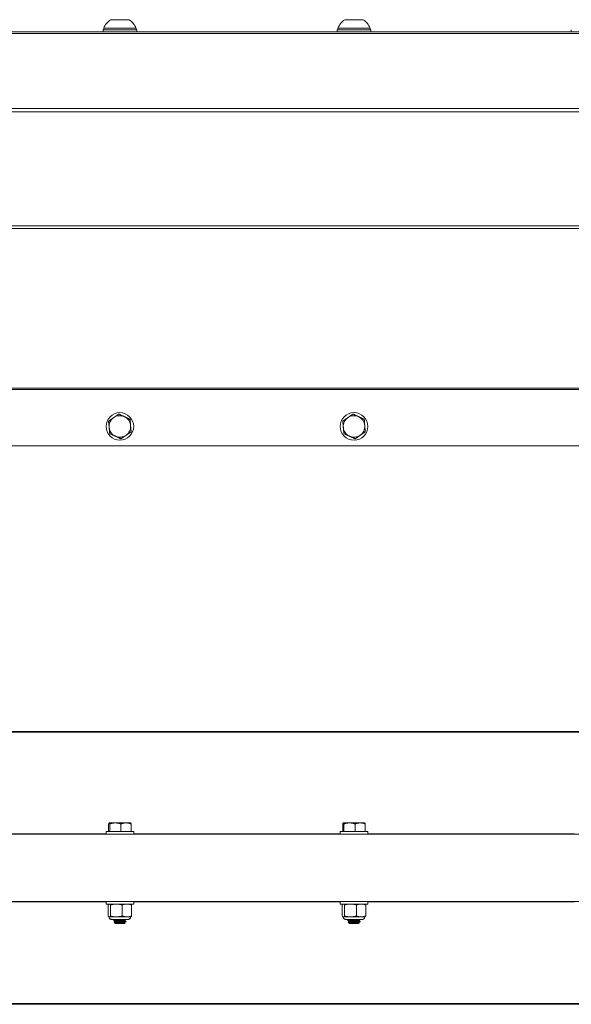
# Model space of a CAD drawing. Units: inches. Extents: x -36 to 102, y 7 to 37.
# Drawn here: x 12 to 19, y 7 to 20 of the extents above; entities that cross this region are included whole.
import ezdxf

# ---------------------------------------------------------------- set-up
doc = ezdxf.new("R2010")
doc.units = ezdxf.units.IN
doc.header["$LTSCALE"] = 6
doc.header["$MEASUREMENT"] = 0
doc.layers.add('Visible (ANSI)', color=7, linetype='Continuous', lineweight=20, true_color=0xbc4343)
doc.layers.add('Visible Narrow (ANSI)', color=7, linetype='Continuous', lineweight=9, true_color=0xbc4343)

msp = doc.modelspace()

# ---------------------------------------------------------------- linework, layer by layer
at = {"layer": 'Visible (ANSI)'}
for p, q in [((13.011, 19.451), (13.011, 19.423)), ((13.02, 19.451), (13.02, 19.47)), ((13.434, 19.451), (13.434, 19.47)), ((13.444, 19.451), (13.444, 19.423)), ((16.011, 19.451), (16.011, 19.423)), ((16.02, 19.451), (16.02, 19.47)), ((16.434, 19.451), (16.434, 19.47)), ((16.444, 19.451), (16.444, 19.423)), ((19.011, 19.451), (19.011, 19.423)), ((-27.273, 19.423), (32.624, 19.423)), ((13.097, 14.273), (13.083, 14.432)), ((13.083, 14.432), (13.083, 14.432)), ((16.097, 14.273), (16.083, 14.432)), ((16.083, 14.432), (16.083, 14.432)), ((13.05, 14.364), (13.05, 14.364)), ((13.241, 14.206), (13.097, 14.273)), ((13.097, 14.273), (13.097, 14.273)), ((13.371, 14.297), (13.241, 14.206)), ((13.371, 14.297), (13.371, 14.297)), ((13.404, 14.364), (13.404, 14.364)), ((16.05, 14.364), (16.05, 14.364)), ((16.241, 14.206), (16.097, 14.273)), ((16.097, 14.273), (16.097, 14.273)), ((16.371, 14.297), (16.241, 14.206)), ((16.371, 14.297), (16.371, 14.297)), ((16.404, 14.364), (16.404, 14.364)), ((13.241, 14.206), (13.241, 14.206)), ((16.241, 14.206), (16.241, 14.206)), ((-27.273, 14.114), (32.727, 14.114)), ((-27.273, 10.454), (32.727, 10.454)), ((13.083, 9.267), (13.083, 9.17)), ((13.089, 9.28), (13.089, 9.279)), ((13.097, 9.267), (13.097, 9.17)), ((13.241, 9.267), (13.241, 9.17)), ((13.365, 9.28), (13.365, 9.279)), ((13.371, 9.267), (13.371, 9.17)), ((16.083, 9.267), (16.083, 9.17)), ((16.089, 9.28), (16.089, 9.279)), ((16.097, 9.267), (16.097, 9.17)), ((16.241, 9.267), (16.241, 9.17)), ((16.365, 9.28), (16.365, 9.279)), ((16.371, 9.267), (16.371, 9.17)), ((-27.273, 9.134), (32.727, 9.134)), ((13.05, 9.134), (13.05, 9.17)), ((13.404, 9.134), (13.404, 9.17)), ((16.05, 9.134), (16.05, 9.17)), ((16.404, 9.134), (16.404, 9.17)), ((-27.273, 8.274), (32.727, 8.274)), ((13.05, 8.274), (13.05, 8.239)), ((13.077, 8.085), (13.077, 8.229)), ((13.089, 8.239), (13.087, 8.238)), ((13.106, 8.085), (13.106, 8.229)), ((13.257, 8.085), (13.257, 8.229)), ((13.365, 8.239), (13.367, 8.238)), ((13.377, 8.085), (13.377, 8.229)), ((13.404, 8.274), (13.404, 8.239)), ((16.05, 8.274), (16.05, 8.239)), ((16.077, 8.085), (16.077, 8.229)), ((16.089, 8.239), (16.087, 8.238)), ((16.106, 8.085), (16.106, 8.229)), ((16.257, 8.085), (16.257, 8.229)), ((16.365, 8.239), (16.367, 8.238)), ((16.377, 8.085), (16.377, 8.229)), ((16.404, 8.274), (16.404, 8.239)), ((13.089, 8.075), (13.087, 8.076)), ((13.148, 8.031), (13.148, 8.027)), ((13.169, 7.988), (13.152, 8.005)), ((13.166, 8.041), (13.166, 8.042)), ((13.166, 8.014), (13.166, 8.017)), ((13.285, 7.988), (13.293, 7.996)), ((13.288, 8.027), (13.288, 8.03)), ((13.288, 8), (13.288, 8.003)), ((13.306, 8.042), (13.306, 8.041)), ((13.306, 8.017), (13.306, 8.013)), ((13.365, 8.075), (13.367, 8.076)), ((16.089, 8.075), (16.087, 8.076)), ((16.148, 8.031), (16.148, 8.027)), ((16.169, 7.988), (16.152, 8.005)), ((16.166, 8.041), (16.166, 8.042)), ((16.166, 8.014), (16.166, 8.017)), ((16.285, 7.988), (16.293, 7.996)), ((16.288, 8.027), (16.288, 8.03)), ((16.288, 8), (16.288, 8.003)), ((16.306, 8.042), (16.306, 8.041)), ((16.306, 8.017), (16.306, 8.013)), ((16.365, 8.075), (16.367, 8.076)), ((-27.273, 6.954), (32.727, 6.954))]:
    msp.add_line(p, q, dxfattribs=at)
for centre in [(13.227, 14.364), (16.227, 14.364)]:
    msp.add_circle(centre, 0.177, dxfattribs=at)
for centre, radius, start, end in [((13.227, 19.395), 0.22, 122.4875, 160.0436), ((13.227, 19.395), 0.22, 19.9564, 57.5125), ((16.227, 19.395), 0.22, 122.4875, 160.0436), ((16.227, 19.395), 0.22, 19.9564, 57.5125), ((13.227, 14.364), 0.138, 124.8938, 184.8938), ((13.227, 14.364), 0.138, 64.8938, 124.8938), ((13.227, 14.364), 0.138, 4.8938, 64.8938), ((16.227, 14.364), 0.138, 124.8938, 184.8938), ((16.227, 14.364), 0.138, 64.8938, 124.8938), ((16.227, 14.364), 0.138, 4.8938, 64.8938), ((13.227, 14.364), 0.177, 179.9794, 179.9984), ((13.227, 14.364), 0.177, 180, 0), ((13.227, 14.364), 0.138, 184.8938, 244.8938), ((13.227, 14.364), 0.138, 304.8938, 4.8938), ((13.227, 14.364), 0.177, 0.0016, 0.0206), ((16.227, 14.364), 0.177, 179.9794, 179.9984), ((16.227, 14.364), 0.177, 180, 0), ((16.227, 14.364), 0.138, 184.8938, 244.8938), ((16.227, 14.364), 0.138, 304.8938, 4.8938), ((16.227, 14.364), 0.177, 0.0016, 0.0206), ((13.227, 14.364), 0.138, 244.8938, 304.8938), ((16.227, 14.364), 0.138, 244.8938, 304.8938)]:
    msp.add_arc(centre, radius, start, end, dxfattribs=at)
for centre, major_axis, start_param, end_param in [((13.227, 19.58), (-0.118, 0), 3.14181, 6.282968), ((16.227, 19.58), (-0.118, 0), 3.14181, 6.282968), ((13.227, 19.451), (-0.217, 0), 3.141592, 6.283185), ((13.227, 19.47), (-0.207, 0), 3.141593, 6.283135), ((16.227, 19.451), (-0.217, 0), 3.141592, 6.283185), ((16.227, 19.47), (-0.207, 0), 3.141593, 6.283135), ((13.227, 9.28), (-0.138, 0), 5.150575, 6.197773), ((13.227, 9.28), (0.138, 0), 0.961788, 2.008984), ((13.227, 9.28), (0.138, 0), 0.00024, 0.961785), ((16.227, 9.28), (-0.138, 0), 5.150575, 6.197773), ((16.227, 9.28), (0.138, 0), 0.961788, 2.008984), ((16.227, 9.28), (0.138, 0), 0.00024, 0.961785), ((13.227, 9.17), (0.177, 0), 6.283183, 9.424775), ((16.227, 9.17), (0.177, 0), 6.283183, 9.424776), ((13.227, 8.239), (-0.177, 0), 2.462215, 6.962563), ((13.227, 8.239), (-0.138, 0), 6.096373, 6.282889), ((13.227, 8.239), (-0.138, 0), 5.049175, 6.096373), ((13.227, 8.239), (0.138, 0), 0.860385, 1.907583), ((13.227, 8.239), (0.138, 0), 0.000297, 0.860385), ((16.227, 8.239), (-0.177, 0), 2.462215, 6.962563), ((16.227, 8.239), (-0.138, 0), 6.096373, 6.282889), ((16.227, 8.239), (-0.138, 0), 5.049175, 6.096373), ((16.227, 8.239), (0.138, 0), 0.860385, 1.907583), ((16.227, 8.239), (0.138, 0), 6.096373, 7.14357), ((13.227, 8.075), (-0.138, 0), 6.096372, 6.283185), ((13.227, 8.075), (-0.138, 0), 5.049175, 6.096373), ((13.227, 8.042), (-0.0608, 0), 6.074144, 6.283185), ((13.227, 7.991), (-0.0608, 0), 5.047507, 5.837119), ((13.227, 8.075), (0.138, 0), 0.860385, 1.907583), ((13.227, 8.009), (0.0787, 0), 0.961785, 1.756302), ((13.227, 8.042), (0.0787, 0), 0.000003, 0.579208), ((13.227, 8.075), (0.138, 0), 0, 0.860385), ((16.227, 8.075), (-0.138, 0), 6.096372, 6.283185), ((16.227, 8.075), (-0.138, 0), 5.049175, 6.096373), ((16.227, 8.042), (-0.0608, 0), 6.074144, 6.283185), ((16.227, 7.991), (-0.0608, 0), 5.047507, 5.837119), ((16.227, 8.075), (0.138, 0), 0.860385, 1.907583), ((16.227, 8.009), (0.0787, 0), 0.961785, 1.756302), ((16.227, 8.042), (0.0787, 0), 6.283174, 6.862382), ((16.227, 8.075), (0.138, 0), 0, 0.860385)]:
    msp.add_ellipse(centre, major_axis=major_axis, ratio=0.000138, start_param=start_param, end_param=end_param, dxfattribs=at)
for centre in [(13.227, 7.988), (16.227, 7.988)]:
    msp.add_ellipse(centre, major_axis=(0.0581, 0), ratio=0.000138, dxfattribs=at)
for points, weights in [([(13.213, 14.523), (13.179, 14.499), (13.148, 14.477)], [1.80095202848, 1.94025615268, 1.94025615268]), ([(13.286, 14.489), (13.252, 14.505), (13.213, 14.523)], [1.94025615268, 1.94025615268, 1.80095202848]), ([(16.213, 14.523), (16.179, 14.499), (16.148, 14.477)], [1.80095202848, 1.94025615268, 1.94025615268]), ([(16.286, 14.489), (16.252, 14.505), (16.213, 14.523)], [1.94025615268, 1.94025615268, 1.80095202848]), ([(13.148, 14.477), (13.118, 14.456), (13.083, 14.432)], [1.94025615268, 1.94025615268, 1.80095202848]), ([(13.083, 14.432), (13.087, 14.389), (13.09, 14.353)], [1.80095202848, 1.94025615268, 1.94025615268]), ([(13.358, 14.455), (13.319, 14.473), (13.286, 14.489)], [1.80095202848, 1.94025615268, 1.94025615268]), ([(13.364, 14.376), (13.361, 14.413), (13.358, 14.455)], [1.94025615268, 1.94025615268, 1.80095202848]), ([(16.148, 14.477), (16.118, 14.456), (16.083, 14.432)], [1.94025615268, 1.94025615268, 1.80095202848]), ([(16.083, 14.432), (16.087, 14.389), (16.09, 14.353)], [1.80095202848, 1.94025615268, 1.94025615268]), ([(16.358, 14.455), (16.319, 14.473), (16.286, 14.489)], [1.80095202848, 1.94025615268, 1.94025615268]), ([(16.364, 14.376), (16.361, 14.413), (16.358, 14.455)], [1.94025615268, 1.94025615268, 1.80095202848]), ([(13.09, 14.353), (13.093, 14.316), (13.097, 14.273)], [1.94025615268, 1.94025615268, 1.80095202848]), ([(13.097, 14.273), (13.135, 14.255), (13.169, 14.24)], [1.80095202848, 1.94025615268, 1.94025615268]), ([(13.306, 14.251), (13.336, 14.272), (13.371, 14.297)], [1.94025615268, 1.94025615268, 1.80095202848]), ([(13.371, 14.297), (13.367, 14.339), (13.364, 14.376)], [1.80095202848, 1.94025615268, 1.94025615268]), ([(16.09, 14.353), (16.093, 14.316), (16.097, 14.273)], [1.94025615268, 1.94025615268, 1.80095202848]), ([(16.097, 14.273), (16.135, 14.255), (16.169, 14.24)], [1.80095202848, 1.94025615268, 1.94025615268]), ([(16.306, 14.251), (16.336, 14.272), (16.371, 14.297)], [1.94025615268, 1.94025615268, 1.80095202848]), ([(16.371, 14.297), (16.367, 14.339), (16.364, 14.376)], [1.80095202848, 1.94025615268, 1.94025615268]), ([(13.169, 14.24), (13.202, 14.224), (13.241, 14.206)], [1.94025615268, 1.94025615268, 1.80095202848]), ([(13.241, 14.206), (13.276, 14.23), (13.306, 14.251)], [1.80095202848, 1.94025615268, 1.94025615268]), ([(16.169, 14.24), (16.202, 14.224), (16.241, 14.206)], [1.94025615268, 1.94025615268, 1.80095202848]), ([(16.241, 14.206), (16.276, 14.23), (16.306, 14.251)], [1.80095202848, 1.94025615268, 1.94025615268]), ([(13.083, 9.267), (13.087, 9.28), (13.09, 9.28)], [1.80095202848, 1.94025615268, 1.94025615268]), ([(13.09, 9.28), (13.093, 9.28), (13.097, 9.267)], [1.94025615268, 1.94025615268, 1.80095202848]), ([(13.097, 9.267), (13.135, 9.28), (13.169, 9.28)], [1.80095202848, 1.94025615268, 1.94025615268]), ([(13.169, 9.28), (13.202, 9.28), (13.241, 9.267)], [1.94025615268, 1.94025615268, 1.80095202848]), ([(13.241, 9.267), (13.276, 9.28), (13.306, 9.28)], [1.80095202848, 1.94025615268, 1.94025615268]), ([(13.306, 9.28), (13.336, 9.28), (13.371, 9.267)], [1.94025615268, 1.94025615268, 1.80095202848]), ([(13.371, 9.267), (13.368, 9.278), (13.365, 9.279)], [1.80095202848, 1.91797764922, 1.93669321641]), ([(16.083, 9.267), (16.087, 9.28), (16.09, 9.28)], [1.80095202848, 1.94025615268, 1.94025615268]), ([(16.09, 9.28), (16.093, 9.28), (16.097, 9.267)], [1.94025615268, 1.94025615268, 1.80095202848]), ([(16.097, 9.267), (16.135, 9.28), (16.169, 9.28)], [1.80095202848, 1.94025615268, 1.94025615268]), ([(16.169, 9.28), (16.202, 9.28), (16.241, 9.267)], [1.94025615268, 1.94025615268, 1.80095202848]), ([(16.241, 9.267), (16.276, 9.28), (16.306, 9.28)], [1.80095202848, 1.94025615268, 1.94025615268]), ([(16.306, 9.28), (16.336, 9.28), (16.371, 9.267)], [1.94025615268, 1.94025615268, 1.80095202848]), ([(16.371, 9.267), (16.368, 9.278), (16.365, 9.279)], [1.80095202848, 1.91797764922, 1.93669321641]), ([(13.092, 8.239), (13.085, 8.239), (13.077, 8.229)], [2.58285034609, 2.58285034609, 2.39741003456]), ([(13.106, 8.229), (13.099, 8.239), (13.092, 8.239)], [2.39741003456, 2.58285034609, 2.58285034609]), ([(13.182, 8.239), (13.147, 8.239), (13.106, 8.229)], [2.58285034609, 2.58285034609, 2.39741003456]), ([(13.257, 8.229), (13.216, 8.239), (13.182, 8.239)], [2.39741003456, 2.58285034609, 2.58285034609]), ([(13.317, 8.239), (13.289, 8.239), (13.257, 8.229)], [2.58285034609, 2.58285034609, 2.39741003456]), ([(13.377, 8.229), (13.345, 8.239), (13.317, 8.239)], [2.39741003456, 2.58285034609, 2.58285034609]), ([(13.367, 8.238), (13.372, 8.235), (13.377, 8.229)], [2.56011150887, 2.51791424629, 2.39741003456]), ([(16.092, 8.239), (16.085, 8.239), (16.077, 8.229)], [2.58285034609, 2.58285034609, 2.39741003456]), ([(16.106, 8.229), (16.099, 8.239), (16.092, 8.239)], [2.39741003456, 2.58285034609, 2.58285034609]), ([(16.182, 8.239), (16.147, 8.239), (16.106, 8.229)], [2.58285034609, 2.58285034609, 2.39741003456]), ([(16.257, 8.229), (16.216, 8.239), (16.182, 8.239)], [2.39741003456, 2.58285034609, 2.58285034609]), ([(16.317, 8.239), (16.289, 8.239), (16.257, 8.229)], [2.58285034609, 2.58285034609, 2.39741003456]), ([(16.377, 8.229), (16.345, 8.239), (16.317, 8.239)], [2.39741003456, 2.58285034609, 2.58285034609]), ([(16.367, 8.238), (16.372, 8.235), (16.377, 8.229)], [2.56011150887, 2.51791424629, 2.39741003456]), ([(13.077, 8.085), (13.085, 8.075), (13.092, 8.075)], [2.39741003456, 2.58285034609, 2.58285034609]), ([(13.092, 8.075), (13.099, 8.075), (13.106, 8.085)], [2.58285034609, 2.58285034609, 2.39741003456]), ([(13.106, 8.085), (13.147, 8.075), (13.182, 8.075)], [2.39741003456, 2.58285034609, 2.58285034609]), ([(13.182, 8.075), (13.216, 8.075), (13.257, 8.085)], [2.58285034609, 2.58285034609, 2.39741003456]), ([(13.257, 8.085), (13.289, 8.075), (13.317, 8.075)], [2.39741003456, 2.58285034609, 2.58285034609]), ([(13.317, 8.075), (13.345, 8.075), (13.377, 8.085)], [2.58285034609, 2.58285034609, 2.39741003456]), ([(13.377, 8.085), (13.372, 8.078), (13.367, 8.076)], [2.39741003456, 2.51812128071, 2.56025627326]), ([(16.077, 8.085), (16.085, 8.075), (16.092, 8.075)], [2.39741003456, 2.58285034609, 2.58285034609]), ([(16.092, 8.075), (16.099, 8.075), (16.106, 8.085)], [2.58285034609, 2.58285034609, 2.39741003456]), ([(16.106, 8.085), (16.147, 8.075), (16.182, 8.075)], [2.39741003456, 2.58285034609, 2.58285034609]), ([(16.182, 8.075), (16.216, 8.075), (16.257, 8.085)], [2.58285034609, 2.58285034609, 2.39741003456]), ([(16.257, 8.085), (16.289, 8.075), (16.317, 8.075)], [2.39741003456, 2.58285034609, 2.58285034609]), ([(16.317, 8.075), (16.345, 8.075), (16.377, 8.085)], [2.58285034609, 2.58285034609, 2.39741003456]), ([(16.377, 8.085), (16.372, 8.078), (16.367, 8.076)], [2.39741003456, 2.51812128071, 2.56025627326]), ([(13.167, 8.041), (13.167, 8.042), (13.168, 8.042)], [0.933479362102, 0.934304183644, 0.936586876586]), ([(16.167, 8.041), (16.167, 8.042), (16.168, 8.042)], [0.933479362102, 0.934304183644, 0.936586876586])]:
    msp.add_rational_spline(points, weights, degree=2, dxfattribs=at)
for points, knots in [([(13.166, 8.042), (13.159, 8.042), (13.152, 8.042), (13.139, 8.042), (13.133, 8.042), (13.125, 8.042), (13.123, 8.042), (13.122, 8.042), (13.122, 8.042), (13.122, 8.042), (13.122, 8.042), (13.122, 8.042), (13.122, 8.042), (13.122, 8.042), (13.121, 8.042), (13.121, 8.042), (13.121, 8.042), (13.121, 8.042), (13.121, 8.042), (13.12, 8.042), (13.12, 8.042), (13.119, 8.042), (13.119, 8.042), (13.117, 8.042), (13.115, 8.043), (13.11, 8.044), (13.107, 8.045), (13.101, 8.049), (13.099, 8.051), (13.094, 8.057), (13.092, 8.06), (13.09, 8.067), (13.089, 8.07), (13.089, 8.074), (13.089, 8.074), (13.089, 8.075)], [0.7088833, 0.7088833, 0.7088833, 0.7088833, 0.7802598, 0.7802598, 0.8652475, 0.8652475, 0.9502561, 0.9502561, 0.9558949, 0.9558949, 0.958011, 0.958011, 0.9596066, 0.9596066, 0.9605429, 0.9605429, 0.961215, 0.961215, 0.9625655, 0.9625655, 0.9641199, 0.9641199, 0.9683913, 0.9683913, 0.9812249, 0.9812249, 1.0070687, 1.0070687, 1.0336394, 1.0336394, 1.0601917, 1.0601917, 1.0867448, 1.0867448, 1.0894114, 1.0894114, 1.0894114, 1.0894114]), ([(13.293, 8.042), (13.289, 8.041), (13.283, 8.041), (13.27, 8.04), (13.263, 8.039), (13.246, 8.038), (13.236, 8.038), (13.216, 8.037), (13.206, 8.036), (13.187, 8.035), (13.178, 8.034), (13.164, 8.033), (13.158, 8.033), (13.15, 8.032), (13.148, 8.031), (13.148, 8.031), (13.148, 8.031), (13.148, 8.031)], [-1.5004711, -1.5004711, -1.5004711, -1.5004711, -1.4387439, -1.4387439, -1.376291, -1.376291, -1.2977186, -1.2977186, -1.2204778, -1.2204778, -1.1401827, -1.1401827, -1.0635397, -1.0635397, -0.9854009, -0.9854009, -0.9850417, -0.9850417, -0.9850417, -0.9850417]), ([(13.149, 8.027), (13.148, 8.027), (13.148, 8.027), (13.149, 8.028), (13.151, 8.028), (13.159, 8.029), (13.164, 8.03), (13.179, 8.031), (13.188, 8.032), (13.207, 8.033), (13.217, 8.033), (13.237, 8.035), (13.248, 8.035), (13.267, 8.036), (13.275, 8.037), (13.29, 8.038), (13.295, 8.039), (13.303, 8.039), (13.305, 8.04), (13.306, 8.041), (13.306, 8.041), (13.306, 8.041)], [-0.6927591, -0.6927591, -0.6927591, -0.6927591, -0.6689591, -0.6689591, -0.5910932, -0.5910932, -0.5144073, -0.5144073, -0.4344036, -0.4344036, -0.3574336, -0.3574336, -0.2786086, -0.2786086, -0.1996308, -0.1996308, -0.1235034, -0.1235034, -0.0626511, -0.0626511, -0.0419722, -0.0419722, -0.0419722, -0.0419722]), ([(13.213, 8.009), (13.206, 8.009), (13.2, 8.009), (13.189, 8.008), (13.184, 8.008), (13.172, 8.007), (13.165, 8.007), (13.156, 8.006), (13.153, 8.006), (13.152, 8.005), (13.152, 8.005), (13.152, 8.005)], [-2.0494998, -2.0494998, -2.0494998, -2.0494998, -1.9241268, -1.9241268, -1.8001767, -1.8001767, -1.6089966, -1.6089966, -1.4134574, -1.4134574, -1.3490382, -1.3490382, -1.3490382, -1.3490382]), ([(13.293, 8.042), (13.288, 8.042), (13.281, 8.042), (13.267, 8.042), (13.26, 8.042), (13.245, 8.042), (13.236, 8.042), (13.217, 8.042), (13.209, 8.042), (13.194, 8.042), (13.188, 8.042), (13.179, 8.042), (13.175, 8.042), (13.169, 8.042), (13.168, 8.042), (13.168, 8.042)], [-0.6759699, -0.6759699, -0.6759699, -0.6759699, -0.5399714, -0.5399714, -0.4108789, -0.4108789, -0.2943742, -0.2943742, -0.2028132, -0.2028132, -0.1057206, -0.1057206, -0.0462882, -0.0462882, 0, 0, 0, 0]), ([(13.172, 7.991), (13.174, 7.993), (13.178, 7.993), (13.185, 7.995), (13.189, 7.996), (13.201, 7.999), (13.209, 8), (13.228, 8.003), (13.239, 8.004), (13.254, 8.006), (13.264, 8.008), (13.272, 8.009)], [-0.2076457, -0.2076457, -0.2076457, -0.2076457, -0.1847045, -0.1847045, -0.1574718, -0.1574718, -0.1231124, -0.1231124, -0.0731262, -0.0731262, 0, 0, 0, 0]), ([(13.293, 7.997), (13.294, 7.997), (13.293, 7.996), (13.29, 7.996), (13.287, 7.995), (13.276, 7.995), (13.271, 7.994), (13.257, 7.993), (13.249, 7.993), (13.236, 7.993), (13.23, 7.992), (13.218, 7.992), (13.212, 7.991), (13.207, 7.991)], [-0.453168, -0.453168, -0.453168, -0.453168, -0.3626048, -0.3626048, -0.2621574, -0.2621574, -0.1814943, -0.1814943, -0.0948809, -0.0948809, -0.0421789, -0.0421789, 0, 0, 0, 0]), ([(13.305, 8.017), (13.306, 8.017), (13.306, 8.017), (13.306, 8.016), (13.304, 8.016), (13.297, 8.015), (13.292, 8.014), (13.278, 8.013), (13.27, 8.012), (13.253, 8.011), (13.245, 8.011), (13.229, 8.01), (13.22, 8.01), (13.213, 8.009)], [-0.373265, -0.373265, -0.373265, -0.373265, -0.359565, -0.359565, -0.2824564, -0.2824564, -0.2035318, -0.2035318, -0.1244103, -0.1244103, -0.0617894, -0.0617894, -0.000001, -0.000001, -0.000001, -0.000001]), ([(13.272, 8.009), (13.279, 8.01), (13.285, 8.01), (13.295, 8.011), (13.298, 8.011), (13.304, 8.012), (13.306, 8.013), (13.306, 8.013)], [-1.496766, -1.496766, -1.496766, -1.496766, -1.4341527, -1.4341527, -1.3740436, -1.3740436, -1.3037509, -1.3037509, -1.3037509, -1.3037509]), ([(13.365, 8.075), (13.365, 8.071), (13.364, 8.067), (13.362, 8.061), (13.36, 8.058), (13.356, 8.052), (13.354, 8.05), (13.348, 8.046), (13.345, 8.044), (13.34, 8.043), (13.338, 8.042), (13.335, 8.042), (13.334, 8.042), (13.334, 8.042), (13.333, 8.042), (13.333, 8.042), (13.333, 8.042), (13.333, 8.042), (13.333, 8.042), (13.333, 8.042), (13.332, 8.042), (13.332, 8.042), (13.332, 8.042), (13.332, 8.042), (13.332, 8.042), (13.332, 8.042), (13.332, 8.042), (13.332, 8.042), (13.331, 8.042), (13.328, 8.042), (13.323, 8.042), (13.314, 8.042), (13.31, 8.042), (13.306, 8.042)], [0, 0, 0, 0, 0.027025, 0.027025, 0.0535611, 0.0535611, 0.0801147, 0.0801147, 0.1066677, 0.1066677, 0.1198135, 0.1198135, 0.1263235, 0.1263235, 0.1274877, 0.1274877, 0.128725, 0.128725, 0.1293976, 0.1293976, 0.1307555, 0.1307555, 0.1320922, 0.1320922, 0.1356286, 0.1356286, 0.1462228, 0.1462228, 0.1780519, 0.1780519, 0.270357, 0.270357, 0.3195317, 0.3195317, 0.3195317, 0.3195317]), ([(16.166, 8.042), (16.159, 8.042), (16.152, 8.042), (16.139, 8.042), (16.133, 8.042), (16.125, 8.042), (16.123, 8.042), (16.122, 8.042), (16.122, 8.042), (16.122, 8.042), (16.122, 8.042), (16.122, 8.042), (16.122, 8.042), (16.122, 8.042), (16.121, 8.042), (16.121, 8.042), (16.121, 8.042), (16.121, 8.042), (16.121, 8.042), (16.12, 8.042), (16.12, 8.042), (16.119, 8.042), (16.119, 8.042), (16.117, 8.042), (16.115, 8.043), (16.11, 8.044), (16.107, 8.045), (16.101, 8.049), (16.099, 8.051), (16.094, 8.057), (16.092, 8.06), (16.09, 8.067), (16.089, 8.07), (16.089, 8.074), (16.089, 8.074), (16.089, 8.075)], [0.7088833, 0.7088833, 0.7088833, 0.7088833, 0.7802598, 0.7802598, 0.8652475, 0.8652475, 0.9502561, 0.9502561, 0.9558949, 0.9558949, 0.958011, 0.958011, 0.9596066, 0.9596066, 0.9605429, 0.9605429, 0.961215, 0.961215, 0.9625655, 0.9625655, 0.9641199, 0.9641199, 0.9683913, 0.9683913, 0.9812249, 0.9812249, 1.0070687, 1.0070687, 1.0336394, 1.0336394, 1.0601917, 1.0601917, 1.0867448, 1.0867448, 1.0894114, 1.0894114, 1.0894114, 1.0894114]), ([(16.293, 8.042), (16.289, 8.041), (16.283, 8.041), (16.27, 8.04), (16.263, 8.039), (16.246, 8.038), (16.236, 8.038), (16.216, 8.037), (16.206, 8.036), (16.187, 8.035), (16.178, 8.034), (16.164, 8.033), (16.158, 8.033), (16.15, 8.032), (16.148, 8.031), (16.148, 8.031), (16.148, 8.031), (16.148, 8.031)], [-1.5004711, -1.5004711, -1.5004711, -1.5004711, -1.4387439, -1.4387439, -1.376291, -1.376291, -1.2977186, -1.2977186, -1.2204778, -1.2204778, -1.1401827, -1.1401827, -1.0635397, -1.0635397, -0.9854009, -0.9854009, -0.9850417, -0.9850417, -0.9850417, -0.9850417]), ([(16.149, 8.027), (16.148, 8.027), (16.148, 8.027), (16.149, 8.028), (16.151, 8.028), (16.159, 8.029), (16.164, 8.03), (16.179, 8.031), (16.188, 8.032), (16.207, 8.033), (16.217, 8.033), (16.237, 8.035), (16.248, 8.035), (16.267, 8.036), (16.275, 8.037), (16.29, 8.038), (16.295, 8.039), (16.303, 8.039), (16.305, 8.04), (16.306, 8.041), (16.306, 8.041), (16.306, 8.041)], [-0.6927591, -0.6927591, -0.6927591, -0.6927591, -0.6689591, -0.6689591, -0.5910932, -0.5910932, -0.5144073, -0.5144073, -0.4344036, -0.4344036, -0.3574336, -0.3574336, -0.2786086, -0.2786086, -0.1996308, -0.1996308, -0.1235034, -0.1235034, -0.0626511, -0.0626511, -0.0419722, -0.0419722, -0.0419722, -0.0419722]), ([(16.213, 8.009), (16.206, 8.009), (16.2, 8.009), (16.189, 8.008), (16.184, 8.008), (16.172, 8.007), (16.165, 8.007), (16.156, 8.006), (16.153, 8.006), (16.152, 8.005), (16.152, 8.005), (16.152, 8.005)], [-2.049545, -2.049545, -2.049545, -2.049545, -1.9241678, -1.9241678, -1.8002136, -1.8002136, -1.6090276, -1.6090276, -1.4134827, -1.4134827, -1.3490628, -1.3490628, -1.3490628, -1.3490628]), ([(16.293, 8.042), (16.288, 8.042), (16.281, 8.042), (16.267, 8.042), (16.26, 8.042), (16.246, 8.042), (16.237, 8.042), (16.217, 8.042), (16.209, 8.042), (16.194, 8.042), (16.187, 8.042), (16.178, 8.042), (16.175, 8.042), (16.169, 8.042), (16.168, 8.042), (16.168, 8.042)], [-0.7852233, -0.7852233, -0.7852233, -0.7852233, -0.598001, -0.598001, -0.4202528, -0.4202528, -0.2921094, -0.2921094, -0.2012361, -0.2012361, -0.104858, -0.104858, -0.045966, -0.045966, 0, 0, 0, 0]), ([(16.172, 7.991), (16.174, 7.993), (16.178, 7.993), (16.185, 7.995), (16.189, 7.996), (16.201, 7.999), (16.209, 8), (16.228, 8.003), (16.239, 8.004), (16.254, 8.006), (16.264, 8.008), (16.272, 8.009)], [-0.2076457, -0.2076457, -0.2076457, -0.2076457, -0.1847045, -0.1847045, -0.1574718, -0.1574718, -0.1231124, -0.1231124, -0.0731262, -0.0731262, 0, 0, 0, 0]), ([(16.293, 7.997), (16.294, 7.997), (16.293, 7.996), (16.29, 7.996), (16.287, 7.995), (16.276, 7.995), (16.271, 7.994), (16.257, 7.993), (16.249, 7.993), (16.236, 7.993), (16.23, 7.992), (16.218, 7.992), (16.212, 7.991), (16.207, 7.991)], [-0.4531701, -0.4531701, -0.4531701, -0.4531701, -0.3626049, -0.3626049, -0.262157, -0.262157, -0.1814938, -0.1814938, -0.0948804, -0.0948804, -0.0421786, -0.0421786, 0, 0, 0, 0]), ([(16.305, 8.017), (16.306, 8.017), (16.306, 8.017), (16.306, 8.016), (16.304, 8.016), (16.297, 8.015), (16.292, 8.014), (16.278, 8.013), (16.27, 8.012), (16.253, 8.011), (16.245, 8.011), (16.229, 8.01), (16.22, 8.01), (16.213, 8.009)], [-0.373265, -0.373265, -0.373265, -0.373265, -0.359565, -0.359565, -0.2824564, -0.2824564, -0.2035318, -0.2035318, -0.1244103, -0.1244103, -0.0617894, -0.0617894, -0.000001, -0.000001, -0.000001, -0.000001]), ([(16.272, 8.009), (16.279, 8.01), (16.285, 8.01), (16.295, 8.011), (16.298, 8.011), (16.304, 8.012), (16.306, 8.013), (16.306, 8.013)], [-1.496766, -1.496766, -1.496766, -1.496766, -1.4341527, -1.4341527, -1.3740436, -1.3740436, -1.3037509, -1.3037509, -1.3037509, -1.3037509]), ([(16.365, 8.075), (16.365, 8.071), (16.364, 8.067), (16.362, 8.061), (16.36, 8.058), (16.356, 8.052), (16.354, 8.05), (16.348, 8.046), (16.345, 8.044), (16.34, 8.043), (16.338, 8.042), (16.335, 8.042), (16.334, 8.042), (16.334, 8.042), (16.333, 8.042), (16.333, 8.042), (16.333, 8.042), (16.333, 8.042), (16.333, 8.042), (16.333, 8.042), (16.332, 8.042), (16.332, 8.042), (16.332, 8.042), (16.332, 8.042), (16.332, 8.042), (16.332, 8.042), (16.332, 8.042), (16.332, 8.042), (16.331, 8.042), (16.328, 8.042), (16.323, 8.042), (16.314, 8.042), (16.31, 8.042), (16.306, 8.042)], [0, 0, 0, 0, 0.027025, 0.027025, 0.0535611, 0.0535611, 0.0801147, 0.0801147, 0.1066677, 0.1066677, 0.1198135, 0.1198135, 0.1263235, 0.1263235, 0.1274877, 0.1274877, 0.128725, 0.128725, 0.1293976, 0.1293976, 0.1307555, 0.1307555, 0.1320922, 0.1320922, 0.1356286, 0.1356286, 0.1462228, 0.1462228, 0.1780519, 0.1780519, 0.270357, 0.270357, 0.3195317, 0.3195317, 0.3195317, 0.3195317])]:
    msp.add_open_spline(points, degree=3, knots=knots, dxfattribs=at)
for points in [[(13.149, 8.031), (13.155, 8.034), (13.161, 8.038), (13.167, 8.041)], [(13.166, 8.016), (13.16, 8.02), (13.155, 8.023), (13.149, 8.027)], [(13.152, 8.006), (13.157, 8.008), (13.162, 8.011), (13.167, 8.014)], [(13.305, 8.04), (13.299, 8.037), (13.293, 8.033), (13.287, 8.03)], [(13.305, 8.013), (13.299, 8.009), (13.293, 8.006), (13.287, 8.002)], [(13.288, 8.027), (13.294, 8.024), (13.3, 8.021), (13.305, 8.017)], [(13.288, 8), (13.29, 7.999), (13.291, 7.998), (13.293, 7.997)], [(16.149, 8.031), (16.155, 8.034), (16.161, 8.038), (16.167, 8.041)], [(16.166, 8.016), (16.16, 8.02), (16.155, 8.023), (16.149, 8.027)], [(16.152, 8.006), (16.157, 8.008), (16.162, 8.011), (16.167, 8.014)], [(16.305, 8.04), (16.299, 8.037), (16.293, 8.033), (16.287, 8.03)], [(16.305, 8.013), (16.299, 8.009), (16.293, 8.006), (16.287, 8.002)], [(16.288, 8.027), (16.294, 8.024), (16.3, 8.021), (16.305, 8.017)], [(16.288, 8), (16.29, 7.999), (16.291, 7.998), (16.293, 7.997)]]:
    msp.add_open_spline(points, degree=3, dxfattribs=at)
for points, weights, knots in [([(13.166, 8.017), (13.166, 8.018), (13.177, 8.019), (13.197, 8.022), (13.232, 8.024), (13.267, 8.026), (13.282, 8.029), (13.286, 8.029), (13.287, 8.03)], [0.934716433958, 0.922329612088, 1, 0.866025403784, 1, 0.866025403784, 1, 0.959651896543, 0.943606451927], [0.03199832, 0.03199832, 0.03199832, 0.03420142, 0.03420142, 0.03800158, 0.03800158, 0.04180174, 0.04180174, 0.0429462, 0.0429462, 0.0429462]), ([(13.167, 8.014), (13.169, 8.015), (13.177, 8.016), (13.197, 8.018), (13.232, 8.021), (13.267, 8.023), (13.282, 8.025), (13.288, 8.026), (13.288, 8.027)], [0.933479362102, 0.938603793612, 1, 0.866025403784, 1, 0.866025403784, 1, 0.943695791696, 0.934716433958], [0.03235505, 0.03235505, 0.03235505, 0.03409091, 0.03409091, 0.03787879, 0.03787879, 0.04166667, 0.04166667, 0.04325856, 0.04325856, 0.04325856]), ([(13.172, 7.991), (13.174, 7.992), (13.177, 7.992), (13.197, 7.994), (13.232, 7.996), (13.267, 7.999), (13.282, 8.001), (13.286, 8.002), (13.287, 8.002)], [0.964022189598, 0.978589470065, 1, 0.866025403784, 1, 0.866025403784, 1, 0.959651896543, 0.943606451927], [0.010793169, 0.010793169, 0.010793169, 0.011400474, 0.011400474, 0.015200632, 0.015200632, 0.01900079, 0.01900079, 0.020145254, 0.020145254, 0.020145254]), ([(13.207, 7.991), (13.219, 7.992), (13.232, 7.993), (13.267, 7.995), (13.282, 7.998), (13.288, 7.999), (13.288, 8)], [0.93549495028, 0.945907627744, 1, 0.866025403784, 1, 0.943695791695, 0.934716433957], [0.013622155, 0.013622155, 0.013622155, 0.015151515, 0.015151515, 0.018939394, 0.018939394, 0.020531289, 0.020531289, 0.020531289]), ([(16.166, 8.017), (16.166, 8.018), (16.177, 8.019), (16.197, 8.022), (16.232, 8.024), (16.267, 8.026), (16.282, 8.029), (16.286, 8.029), (16.287, 8.03)], [0.934716433958, 0.922329612088, 1, 0.866025403784, 1, 0.866025403784, 1, 0.959651896543, 0.943606451927], [0.03199832, 0.03199832, 0.03199832, 0.03420142, 0.03420142, 0.03800158, 0.03800158, 0.04180174, 0.04180174, 0.0429462, 0.0429462, 0.0429462]), ([(16.167, 8.014), (16.169, 8.015), (16.177, 8.016), (16.197, 8.018), (16.232, 8.021), (16.267, 8.023), (16.282, 8.025), (16.288, 8.026), (16.288, 8.027)], [0.933479362102, 0.938603793612, 1, 0.866025403784, 1, 0.866025403784, 1, 0.943695791696, 0.934716433958], [0.03235505, 0.03235505, 0.03235505, 0.03409091, 0.03409091, 0.03787879, 0.03787879, 0.04166667, 0.04166667, 0.04325856, 0.04325856, 0.04325856]), ([(16.172, 7.991), (16.174, 7.992), (16.177, 7.992), (16.197, 7.994), (16.232, 7.996), (16.267, 7.999), (16.282, 8.001), (16.286, 8.002), (16.287, 8.002)], [0.964022189598, 0.978589470065, 1, 0.866025403784, 1, 0.866025403784, 1, 0.959651896543, 0.943606451927], [0.010793169, 0.010793169, 0.010793169, 0.011400474, 0.011400474, 0.015200632, 0.015200632, 0.01900079, 0.01900079, 0.020145254, 0.020145254, 0.020145254]), ([(16.207, 7.991), (16.219, 7.992), (16.232, 7.993), (16.267, 7.995), (16.282, 7.998), (16.288, 7.999), (16.288, 8)], [0.93549495028, 0.945907627744, 1, 0.866025403784, 1, 0.943695791695, 0.934716433957], [0.013622155, 0.013622155, 0.013622155, 0.015151515, 0.015151515, 0.018939394, 0.018939394, 0.020531289, 0.020531289, 0.020531289])]:
    msp.add_rational_spline(points, weights, degree=2, knots=knots, dxfattribs=at)
at = {"layer": 'Visible Narrow (ANSI)'}
for p, q in [((-27.273, 19.405), (32.624, 19.405)), ((32.727, 18.44), (-27.273, 18.44)), ((-27.273, 18.398), (32.727, 18.398)), ((32.727, 16.936), (-27.273, 16.936)), ((-27.273, 16.904), (32.727, 16.904)), ((32.727, 14.853), (-27.273, 14.853)), ((-27.273, 14.837), (32.727, 14.837)), ((-27.273, 10.444), (32.727, 10.444)), ((13.05, 9.139), (10.404, 9.139)), ((16.05, 9.139), (13.404, 9.139)), ((19.05, 9.139), (16.404, 9.139)), ((10.404, 8.269), (13.05, 8.269)), ((13.404, 8.269), (16.05, 8.269)), ((16.404, 8.269), (19.05, 8.269)), ((32.727, 6.963), (-27.273, 6.963)), ((-27.273, 6.954), (32.727, 6.954)), ((32.727, 6.954), (-27.273, 6.954))]:
    msp.add_line(p, q, dxfattribs=at)
for centre in [(13.227, 8.042), (16.227, 8.042)]:
    msp.add_ellipse(centre, major_axis=(-0.105, 0), ratio=0.000138, start_param=2.418858, end_param=7.235865, dxfattribs=at)

doc.saveas('drawing.dxf')
